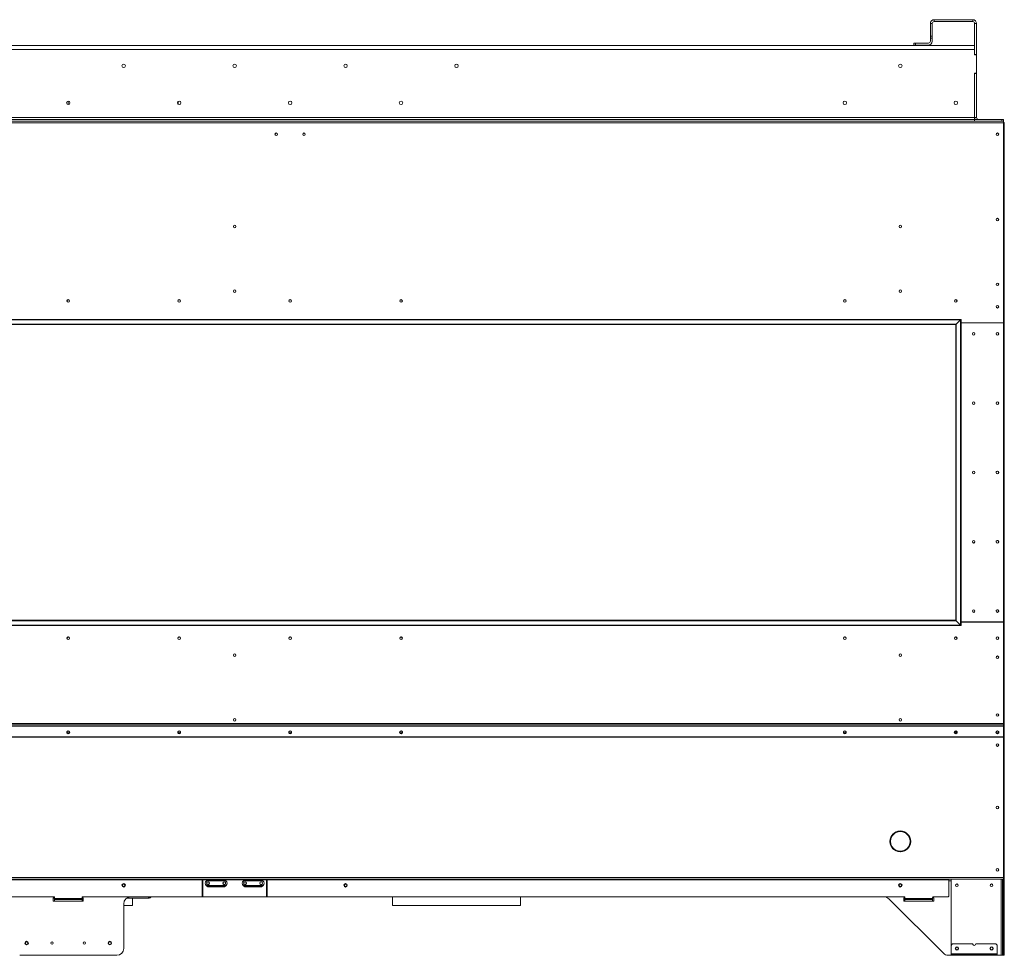
# Model space of a CAD drawing. Units: inches. Extents: x -67 to 2637, y 9 to 892.
# Drawn here: x 803 to 856, y 644 to 694 of the extents above; entities that cross this region are included whole.
import ezdxf

# ---------------------------------------------------------------- set-up
doc = ezdxf.new("R2010")
doc.units = ezdxf.units.IN
doc.header["$LTSCALE"] = 24
doc.header["$MEASUREMENT"] = 0

msp = doc.modelspace()

# ---------------------------------------------------------------- linework, layer by layer
at = {"color": 7, "linetype": 'Continuous', "lineweight": 15}
for p, q in [((852.183, 694.03), (852.078, 694.03)), ((852.078, 693.34), (852.078, 694.03)), ((852.183, 693.34), (852.183, 694.03)), ((852.288, 694.24), (854.368, 694.24)), ((852.288, 694.135), (852.288, 694.24)), ((852.288, 694.135), (854.368, 694.135)), ((854.368, 694.135), (854.368, 694.24)), ((854.473, 694.03), (854.578, 694.03)), ((854.473, 694.03), (854.473, 692.359)), ((854.578, 694.03), (854.578, 692.359)), ((852.183, 693.34), (852.078, 693.34)), ((852.078, 693.34), (852.078, 693.24)), ((852.183, 693.24), (852.183, 693.34)), ((854.473, 692.844), (756.432, 692.844)), ((851.183, 692.97), (851.183, 692.865)), ((851.283, 692.97), (851.183, 692.97)), ((851.183, 692.865), (851.283, 692.865)), ((851.283, 692.97), (851.973, 692.97)), ((851.283, 692.865), (851.283, 692.97)), ((851.973, 692.865), (851.283, 692.865)), ((852.078, 693.24), (852.183, 693.24)), ((852.078, 693.24), (852.078, 693.075)), ((852.183, 693.24), (852.183, 693.075)), ((756.432, 692.634), (854.473, 692.634)), ((854.473, 692.634), (854.473, 692.344)), ((854.473, 692.359), (854.578, 692.359)), ((854.473, 692.344), (854.578, 692.344)), ((854.578, 692.359), (854.578, 692.344)), ((854.578, 692.344), (854.578, 691.344)), ((854.473, 691.344), (854.473, 688.95)), ((854.578, 691.344), (854.473, 691.344)), ((854.473, 691.329), (854.473, 688.95)), ((854.473, 691.329), (854.578, 691.329)), ((854.578, 691.344), (854.578, 691.329)), ((854.578, 691.329), (854.578, 688.95)), ((805.452, 689.646), (805.452, 689.833)), ((805.452, 689.646), (805.452, 689.833)), ((805.453, 689.646), (805.453, 689.833)), ((805.453, 689.646), (805.453, 689.833)), ((811.39, 689.81), (811.39, 689.67)), ((856.038, 688.74), (754.868, 688.74)), ((754.868, 688.66), (856.038, 688.66)), ((756.432, 688.95), (854.473, 688.95)), ((854.473, 688.845), (756.432, 688.845)), ((854.578, 688.95), (854.473, 688.95)), ((854.473, 688.95), (854.473, 688.845)), ((855.94, 688.845), (854.473, 688.845)), ((854.473, 688.74), (854.473, 688.845)), ((856.04, 688.845), (855.94, 688.845)), ((855.94, 688.845), (855.94, 688.74)), ((856.038, 688.74), (856.04, 688.74)), ((856.038, 688.66), (856.038, 688.74)), ((856.038, 677.875), (856.038, 688.66)), ((856.038, 688.62), (856.078, 688.62)), ((856.04, 688.74), (856.04, 688.845)), ((856.078, 656.155), (856.078, 688.62)), ((757.17, 678.023), (853.736, 678.023)), ((757.195, 677.998), (853.711, 677.998)), ((853.478, 677.765), (853.711, 677.998)), ((853.711, 677.998), (853.711, 661.482)), ((853.736, 678.023), (853.736, 661.457)), ((853.478, 677.765), (757.428, 677.765)), ((757.453, 677.74), (853.453, 677.74)), ((853.453, 677.74), (853.453, 661.74)), ((853.478, 661.715), (853.478, 677.765)), ((853.736, 677.845), (856.008, 677.845)), ((853.736, 677.83), (856.01, 677.83)), ((853.853, 677.845), (853.853, 677.83)), ((853.957, 677.845), (853.957, 677.83)), ((853.999, 677.845), (853.999, 677.83)), ((854.103, 677.845), (854.103, 677.83)), ((854.303, 677.845), (854.303, 677.83)), ((854.328, 677.845), (854.328, 677.83)), ((854.515, 677.83), (854.515, 677.845)), ((854.54, 677.83), (854.54, 677.845)), ((855.053, 677.845), (855.053, 677.83)), ((855.078, 677.83), (855.078, 677.845)), ((855.328, 677.845), (855.328, 677.83)), ((855.998, 677.83), (855.998, 677.845)), ((856.04, 677.8), (856.04, 661.68)), ((853.736, 661.457), (757.17, 661.457)), ((853.711, 661.482), (757.195, 661.482)), ((757.428, 661.715), (853.478, 661.715)), ((853.453, 661.74), (757.453, 661.74)), ((853.711, 661.482), (853.478, 661.715)), ((856.01, 661.65), (853.736, 661.65)), ((853.736, 661.635), (856.038, 661.635)), ((853.853, 661.65), (853.853, 661.635)), ((853.957, 661.65), (853.957, 661.635)), ((853.999, 661.65), (853.999, 661.635)), ((854.103, 661.65), (854.103, 661.635)), ((854.303, 661.65), (854.303, 661.635)), ((854.328, 661.65), (854.328, 661.635)), ((854.515, 661.635), (854.515, 661.65)), ((854.54, 661.635), (854.54, 661.65)), ((855.053, 661.65), (855.053, 661.635)), ((855.078, 661.635), (855.078, 661.65)), ((855.328, 661.65), (855.328, 661.635)), ((855.998, 661.635), (855.998, 661.65)), ((856.038, 661.635), (856.038, 656.149)), ((754.868, 656.149), (856.038, 656.149)), ((754.868, 656.121), (856.038, 656.121)), ((856.038, 656.155), (856.078, 656.155)), ((856.038, 656.149), (856.038, 656.121)), ((856.038, 656.121), (856.038, 656.005)), ((856.078, 656.155), (856.078, 655.447)), ((754.898, 656.033), (856.008, 656.033)), ((754.898, 656.02), (856.008, 656.02)), ((856.008, 656.033), (856.008, 656.02)), ((856.038, 655.991), (856.038, 656.005)), ((856.038, 655.439), (856.038, 655.991)), ((754.868, 655.439), (856.038, 655.439)), ((754.868, 655.425), (856.038, 655.425)), ((856.038, 655.447), (856.078, 655.447)), ((856.038, 655.439), (856.038, 655.425)), ((856.078, 655.427), (856.038, 655.427)), ((856.038, 647.82), (856.038, 655.425)), ((856.078, 655.427), (856.078, 655.447)), ((856.078, 647.833), (856.078, 655.427)), ((850.078, 650.156), (850.078, 650.197)), ((850.447, 650.327), (850.444, 650.317)), ((850.462, 650.317), (850.459, 650.327)), ((849.913, 649.786), (849.903, 649.784)), ((849.903, 649.772), (849.913, 649.769)), ((849.908, 649.785), (849.908, 649.917)), ((851.002, 649.784), (850.992, 649.786)), ((850.992, 649.769), (851.002, 649.772)), ((850.078, 649.358), (850.078, 649.4)), ((850.444, 649.238), (850.447, 649.228)), ((850.459, 649.228), (850.462, 649.238)), ((754.868, 647.82), (856.038, 647.82)), ((754.868, 647.74), (856.038, 647.74)), ((798.203, 647.7), (812.703, 647.7)), ((812.703, 647.74), (812.703, 647.7)), ((812.703, 647.7), (812.703, 646.825)), ((812.703, 647.65), (812.733, 647.65)), ((812.733, 647.7), (812.733, 647.74)), ((812.733, 646.825), (812.733, 647.7)), ((812.733, 647.7), (813.002, 647.7)), ((812.996, 647.72), (812.996, 647.74)), ((813.91, 647.72), (812.996, 647.72)), ((813.909, 647.644), (812.996, 647.644)), ((813.002, 647.654), (813.002, 647.7)), ((813.002, 647.7), (813.016, 647.7)), ((813.002, 647.654), (813.903, 647.654)), ((813.011, 647.7), (813.011, 647.7)), ((813.016, 647.7), (813.89, 647.7)), ((813.89, 647.7), (813.903, 647.7)), ((813.895, 647.7), (813.895, 647.7)), ((813.903, 647.654), (813.903, 647.7)), ((813.903, 647.7), (815.002, 647.7)), ((813.91, 647.74), (813.91, 647.72)), ((814.996, 647.72), (814.996, 647.74)), ((815.91, 647.72), (814.996, 647.72)), ((815.909, 647.644), (814.996, 647.644)), ((815.002, 647.654), (815.002, 647.7)), ((815.002, 647.7), (815.016, 647.7)), ((815.002, 647.654), (815.903, 647.654)), ((815.011, 647.7), (815.011, 647.7)), ((815.016, 647.7), (815.89, 647.7)), ((815.89, 647.7), (815.903, 647.7)), ((815.895, 647.7), (815.895, 647.7)), ((815.903, 647.654), (815.903, 647.7)), ((815.903, 647.7), (816.173, 647.7)), ((815.91, 647.74), (815.91, 647.72)), ((816.173, 647.74), (816.173, 647.7)), ((816.173, 647.7), (816.173, 646.825)), ((816.173, 647.65), (816.203, 647.65)), ((816.203, 647.7), (816.203, 647.74)), ((816.203, 647.7), (853.075, 647.7)), ((816.203, 646.825), (816.203, 647.7)), ((853.075, 647.74), (853.075, 647.7)), ((853.075, 647.7), (853.075, 646.81)), ((853.075, 647.65), (853.206, 647.65)), ((853.206, 643.74), (853.206, 647.74)), ((855.91, 643.615), (855.91, 647.74)), ((855.974, 647.74), (855.974, 643.74)), ((856.078, 647.833), (856.038, 647.833)), ((856.038, 647.82), (856.038, 647.74)), ((856.038, 647.74), (856.078, 647.74)), ((856.038, 647.74), (856.038, 647.615)), ((856.038, 647.615), (856.078, 647.615)), ((856.038, 647.615), (856.038, 643.74)), ((856.078, 647.74), (856.078, 647.833)), ((856.078, 647.615), (856.078, 647.74)), ((856.078, 647.615), (856.078, 643.74)), ((813.909, 647.385), (812.996, 647.385)), ((813.162, 647.335), (813.058, 647.335)), ((813.058, 647.315), (813.058, 647.335)), ((813.058, 647.315), (813.148, 647.315)), ((813.148, 647.315), (813.757, 647.315)), ((813.162, 647.385), (813.162, 647.335)), ((813.744, 647.335), (813.162, 647.335)), ((813.744, 647.385), (813.744, 647.335)), ((813.847, 647.335), (813.744, 647.335)), ((813.757, 647.315), (813.847, 647.315)), ((813.847, 647.315), (813.847, 647.335)), ((815.909, 647.385), (814.996, 647.385)), ((815.162, 647.335), (815.058, 647.335)), ((815.058, 647.315), (815.058, 647.335)), ((815.058, 647.315), (815.148, 647.315)), ((815.148, 647.315), (815.757, 647.315)), ((815.162, 647.385), (815.162, 647.335)), ((815.744, 647.335), (815.162, 647.335)), ((815.744, 647.385), (815.744, 647.335)), ((815.847, 647.335), (815.744, 647.335)), ((815.757, 647.315), (815.847, 647.315)), ((815.847, 647.315), (815.847, 647.335)), ((760.203, 646.78), (804.703, 646.78)), ((804.64, 646.544), (804.64, 646.731)), ((804.64, 646.731), (804.703, 646.731)), ((804.64, 646.71), (804.703, 646.71)), ((806.265, 646.544), (804.64, 646.544)), ((804.703, 646.78), (804.703, 646.696)), ((806.203, 646.696), (804.703, 646.696)), ((804.703, 646.64), (804.703, 646.696)), ((804.703, 646.64), (806.203, 646.64)), ((804.703, 646.64), (804.703, 646.544)), ((806.203, 646.696), (806.203, 646.78)), ((806.203, 646.78), (850.703, 646.78)), ((806.203, 646.731), (806.265, 646.731)), ((806.203, 646.71), (806.265, 646.71)), ((806.203, 646.696), (806.203, 646.64)), ((806.203, 646.544), (806.203, 646.64)), ((806.265, 646.731), (806.265, 646.544)), ((809.793, 646.71), (808.612, 646.71)), ((808.773, 646.774), (849.628, 646.774)), ((808.828, 646.778), (849.573, 646.778)), ((808.921, 646.71), (808.921, 646.318)), ((809.793, 646.774), (809.793, 646.71)), ((809.825, 646.71), (809.793, 646.71)), ((809.825, 646.774), (809.825, 646.71)), ((822.984, 646.318), (822.984, 646.774)), ((829.921, 646.774), (829.921, 646.318)), ((849.839, 646.668), (852.782, 643.724)), ((850.64, 646.544), (850.64, 646.731)), ((850.64, 646.731), (850.703, 646.731)), ((852.265, 646.544), (850.64, 646.544)), ((850.703, 646.78), (850.703, 646.696)), ((852.203, 646.696), (850.703, 646.696)), ((850.703, 646.64), (850.703, 646.696)), ((850.703, 646.64), (852.203, 646.64)), ((850.703, 646.64), (850.703, 646.544)), ((852.203, 646.696), (852.203, 646.75)), ((852.203, 646.731), (852.265, 646.731)), ((852.203, 646.696), (852.203, 646.64)), ((852.203, 646.544), (852.203, 646.64)), ((852.233, 646.78), (853.045, 646.78)), ((852.265, 646.731), (852.265, 646.544)), ((808.453, 643.99), (808.453, 646.403)), ((808.921, 646.318), (808.453, 646.318)), ((829.921, 646.318), (822.984, 646.318)), ((853.208, 643.694), (853.208, 644.114)), ((853.333, 644.239), (854.357, 644.239)), ((854.545, 644.239), (855.57, 644.239)), ((855.695, 644.114), (855.695, 643.694)), ((802.828, 643.615), (808.078, 643.615)), ((853.047, 643.615), (853.208, 643.615)), ((853.208, 643.717), (853.206, 643.74)), ((853.208, 643.694), (855.695, 643.694)), ((853.208, 643.654), (853.208, 643.694)), ((853.208, 643.654), (853.208, 643.614)), ((853.333, 643.654), (853.208, 643.654)), ((853.208, 643.614), (853.333, 643.614)), ((853.333, 643.614), (853.333, 643.654)), ((855.57, 643.654), (853.333, 643.654)), ((855.57, 643.614), (853.333, 643.614)), ((855.57, 643.654), (855.57, 643.614)), ((855.695, 643.654), (855.57, 643.654)), ((855.57, 643.614), (855.695, 643.614)), ((855.695, 643.694), (855.695, 643.654)), ((855.695, 643.614), (855.695, 643.654)), ((855.695, 643.615), (855.91, 643.615)), ((855.974, 643.615), (855.91, 643.615)), ((856.038, 643.74), (855.974, 643.74)), ((855.974, 643.74), (855.974, 643.615)), ((855.974, 643.615), (856.038, 643.615)), ((856.078, 643.74), (856.038, 643.74)), ((856.038, 643.74), (856.038, 643.615)), ((856.038, 643.615), (856.078, 643.615)), ((856.078, 643.615), (856.078, 643.74))]:
    msp.add_line(p, q, dxfattribs=at)
at = {"color": 7, "linetype": 'Continuous', "lineweight": 15, "flags": 128}
for points in [[(853.711, 677.998), (853.716, 678.003), (853.72, 678.007), (853.725, 678.012), (853.728, 678.015), (853.732, 678.018), (853.734, 678.021), (853.735, 678.022), (853.736, 678.023)], [(853.736, 678.023), (853.735, 678.022), (853.734, 678.021), (853.732, 678.018), (853.728, 678.015), (853.725, 678.012), (853.72, 678.007), (853.716, 678.003), (853.711, 677.998)], [(853.453, 677.74), (853.453, 677.74), (853.454, 677.741), (853.456, 677.743), (853.459, 677.746), (853.462, 677.749), (853.465, 677.752), (853.469, 677.756), (853.473, 677.76), (853.478, 677.765)], [(853.478, 677.765), (853.473, 677.76), (853.469, 677.756), (853.465, 677.752), (853.462, 677.749), (853.459, 677.746), (853.456, 677.743), (853.454, 677.741), (853.453, 677.74), (853.453, 677.74)], [(853.478, 661.715), (853.473, 661.719), (853.469, 661.723), (853.465, 661.727), (853.462, 661.731), (853.459, 661.734), (853.456, 661.736), (853.454, 661.738), (853.453, 661.739), (853.453, 661.74)], [(853.478, 661.715), (853.473, 661.72), (853.468, 661.724), (853.464, 661.729), (853.46, 661.732), (853.457, 661.735), (853.455, 661.738), (853.453, 661.739), (853.453, 661.74)], [(853.736, 661.457), (853.735, 661.457), (853.734, 661.459), (853.732, 661.461), (853.728, 661.464), (853.725, 661.468), (853.72, 661.472), (853.716, 661.477), (853.711, 661.482)], [(853.736, 661.457), (853.735, 661.457), (853.734, 661.458), (853.732, 661.46), (853.73, 661.463), (853.727, 661.466), (853.723, 661.469), (853.719, 661.473), (853.715, 661.477), (853.711, 661.482)], [(805.453, 655.752), (805.423, 655.747), (805.398, 655.731), (805.381, 655.707), (805.375, 655.679), (805.381, 655.651), (805.398, 655.627), (805.423, 655.611), (805.453, 655.606), (805.483, 655.611), (805.508, 655.627), (805.525, 655.651), (805.531, 655.679), (805.525, 655.707), (805.508, 655.731), (805.483, 655.747), (805.453, 655.752)], [(811.453, 655.752), (811.423, 655.747), (811.398, 655.731), (811.381, 655.707), (811.375, 655.679), (811.381, 655.651), (811.398, 655.627), (811.423, 655.611), (811.453, 655.606), (811.483, 655.611), (811.508, 655.627), (811.525, 655.651), (811.531, 655.679), (811.525, 655.707), (811.508, 655.731), (811.483, 655.747), (811.453, 655.752)], [(817.453, 655.752), (817.423, 655.747), (817.398, 655.731), (817.381, 655.707), (817.375, 655.679), (817.381, 655.651), (817.398, 655.627), (817.423, 655.611), (817.453, 655.606), (817.483, 655.611), (817.508, 655.627), (817.525, 655.651), (817.531, 655.679), (817.525, 655.707), (817.508, 655.731), (817.483, 655.747), (817.453, 655.752)], [(823.453, 655.752), (823.423, 655.747), (823.398, 655.731), (823.381, 655.707), (823.375, 655.679), (823.381, 655.651), (823.398, 655.627), (823.423, 655.611), (823.453, 655.606), (823.483, 655.611), (823.508, 655.627), (823.525, 655.651), (823.531, 655.679), (823.525, 655.707), (823.508, 655.731), (823.483, 655.747), (823.453, 655.752)], [(847.453, 655.752), (847.423, 655.747), (847.398, 655.731), (847.381, 655.707), (847.375, 655.679), (847.381, 655.651), (847.398, 655.627), (847.423, 655.611), (847.453, 655.606), (847.483, 655.611), (847.508, 655.627), (847.525, 655.651), (847.531, 655.679), (847.525, 655.707), (847.508, 655.731), (847.483, 655.747), (847.453, 655.752)], [(853.453, 655.752), (853.423, 655.747), (853.398, 655.731), (853.381, 655.707), (853.375, 655.679), (853.381, 655.651), (853.398, 655.627), (853.423, 655.611), (853.453, 655.606), (853.483, 655.611), (853.508, 655.627), (853.525, 655.651), (853.531, 655.679), (853.525, 655.707), (853.508, 655.731), (853.483, 655.747), (853.453, 655.752)], [(855.703, 655.752), (855.733, 655.747), (855.758, 655.731), (855.775, 655.707), (855.781, 655.679), (855.775, 655.651), (855.758, 655.627), (855.733, 655.611), (855.703, 655.606), (855.673, 655.611), (855.648, 655.627), (855.631, 655.651), (855.625, 655.679), (855.631, 655.707), (855.648, 655.731), (855.673, 655.747), (855.703, 655.752)]]:
    msp.add_lwpolyline(points, dxfattribs=at)
at = {"color": 7, "linetype": 'Continuous', "lineweight": 15}
for centre, radius in [((808.453, 691.74), 0.0937), ((814.453, 691.74), 0.0938), ((820.453, 691.74), 0.0938), ((826.453, 691.74), 0.0937), ((850.453, 691.74), 0.0938), ((805.453, 689.74), 0.0938), ((811.453, 689.74), 0.0938), ((817.453, 689.74), 0.0937), ((823.453, 689.74), 0.0938), ((847.453, 689.74), 0.0938), ((853.453, 689.74), 0.0937), ((816.703, 688.039), 0.07), ((818.203, 688.039), 0.07), ((855.703, 688.039), 0.07), ((855.703, 683.421), 0.07), ((814.453, 683.046), 0.07), ((850.453, 683.046), 0.07), ((814.453, 679.546), 0.07), ((850.453, 679.546), 0.07), ((855.703, 679.921), 0.07), ((805.453, 679.021), 0.07), ((805.453, 679.021), 0.0675), ((811.453, 679.021), 0.07), ((811.453, 679.021), 0.0675), ((817.453, 679.021), 0.07), ((817.453, 679.021), 0.0675), ((823.453, 679.021), 0.07), ((823.453, 679.021), 0.0675), ((847.453, 679.021), 0.07), ((847.453, 679.021), 0.0675), ((853.453, 679.021), 0.07), ((853.453, 679.021), 0.0675), ((855.703, 678.708), 0.07), ((854.421, 677.24), 0.07), ((854.421, 677.24), 0.0675), ((855.703, 677.24), 0.07), ((854.421, 673.49), 0.07), ((854.421, 673.49), 0.0675), ((855.703, 673.49), 0.07), ((854.421, 669.74), 0.07), ((854.421, 669.74), 0.0675), ((855.703, 669.74), 0.07), ((854.421, 665.99), 0.07), ((854.421, 665.99), 0.0675), ((855.703, 665.99), 0.07), ((854.421, 662.24), 0.07), ((854.421, 662.24), 0.0675), ((855.703, 662.24), 0.07), ((805.453, 660.771), 0.07), ((805.453, 660.771), 0.0675), ((811.453, 660.771), 0.07), ((811.453, 660.771), 0.0675), ((817.453, 660.771), 0.07), ((817.453, 660.771), 0.0675), ((823.453, 660.771), 0.07), ((823.453, 660.771), 0.0675), ((847.453, 660.771), 0.07), ((847.453, 660.771), 0.0675), ((853.453, 660.771), 0.07), ((853.453, 660.771), 0.0675), ((855.703, 660.771), 0.07), ((814.453, 659.855), 0.07), ((850.453, 659.855), 0.07), ((855.703, 659.74), 0.07), ((855.703, 656.615), 0.07), ((814.453, 656.355), 0.07), ((850.453, 656.355), 0.07), ((855.703, 654.99), 0.07), ((855.703, 651.615), 0.07), ((855.703, 648.24), 0.07), ((813.015, 647.514), 0.078), ((813.015, 647.515), 0.0685), ((813.89, 647.514), 0.078), ((813.89, 647.515), 0.0685), ((815.015, 647.514), 0.078), ((815.015, 647.515), 0.0685), ((815.89, 647.514), 0.078), ((815.89, 647.515), 0.0685), ((808.453, 647.403), 0.0938), ((808.453, 647.401), 0.07), ((820.453, 647.403), 0.0937), ((820.453, 647.401), 0.07), ((850.453, 647.403), 0.0938), ((850.453, 647.401), 0.07), ((853.512, 647.405), 0.07), ((855.387, 647.405), 0.07), ((803.203, 644.278), 0.0938), ((803.203, 644.274), 0.07), ((804.578, 644.278), 0.065), ((806.328, 644.278), 0.065), ((807.703, 644.278), 0.0938), ((807.703, 644.274), 0.07), ((853.514, 643.98), 0.0938), ((853.512, 643.98), 0.07), ((855.389, 643.98), 0.0938), ((855.387, 643.98), 0.07)]:
    msp.add_circle(centre, radius, dxfattribs=at)
for centre, radius, start, end in [((852.288, 694.03), 0.21, 90, 180), ((852.288, 694.03), 0.105, 90, 180), ((854.368, 694.03), 0.21, 0, 90), ((854.368, 694.03), 0.105, 0, 90), ((851.973, 693.075), 0.21, 270, 0), ((851.973, 693.075), 0.105, 270, 0), ((854.683, 688.95), 0.21, 180, 210), ((854.683, 688.95), 0.105, 180, 270), ((816.703, 688.037), 0.07, 0, 179.0606), ((818.203, 688.037), 0.07, 0, 179.026), ((856.008, 677.875), 0.03, 270, 0), ((856.01, 677.8), 0.03, 0, 90), ((855.703, 677.238), 0.07, 0, 179.1815), ((855.703, 673.488), 0.07, 8.933, 171.1369), ((855.703, 669.738), 0.07, 0, 187.2098), ((855.703, 665.988), 0.07, 0, 187.2097), ((855.703, 662.238), 0.07, 0, 187.2098), ((856.01, 661.68), 0.03, 270, 0), ((805.453, 655.697), 0.0785, 188.2067, 351.7933), ((805.449, 655.692), 0.0607, 118.8093, 273.6044), ((805.451, 655.709), 0.0635, 188.3751, 271.5819), ((805.456, 655.693), 0.0608, 266.8887, 60.6976), ((805.454, 655.709), 0.0635, 268.4181, 351.6249), ((811.453, 655.697), 0.0785, 188.2068, 351.7932), ((811.449, 655.692), 0.0607, 118.8093, 273.6044), ((811.451, 655.709), 0.0635, 188.3754, 271.5818), ((811.456, 655.693), 0.0608, 266.8886, 60.6976), ((811.454, 655.709), 0.0635, 268.4182, 351.6246), ((817.453, 655.697), 0.0785, 188.2068, 351.7932), ((817.449, 655.692), 0.0607, 118.8075, 273.6049), ((817.451, 655.709), 0.0635, 188.3744, 271.5828), ((817.456, 655.693), 0.0608, 266.8891, 60.6984), ((817.454, 655.709), 0.0635, 268.4192, 351.6236), ((823.453, 655.697), 0.0785, 188.2068, 351.7932), ((823.449, 655.692), 0.0607, 118.807, 273.6043), ((823.451, 655.709), 0.0635, 188.3764, 271.5808), ((823.456, 655.693), 0.0608, 266.8881, 60.6994), ((823.454, 655.709), 0.0635, 268.4172, 351.6256), ((847.453, 655.697), 0.0785, 188.2068, 351.7932), ((847.449, 655.692), 0.0607, 118.7944, 273.6028), ((847.451, 655.709), 0.0635, 188.375, 271.5821), ((847.456, 655.693), 0.0608, 266.8878, 60.7173), ((847.454, 655.709), 0.0635, 268.4179, 351.625), ((853.453, 655.697), 0.0785, 188.2068, 351.7932), ((853.449, 655.692), 0.0607, 118.8329, 273.6074), ((853.451, 655.709), 0.0635, 188.3737, 271.5835), ((853.513, 655.73), 0.07, 161.1557, 256.623), ((853.456, 655.693), 0.0608, 266.8894, 60.6725), ((853.454, 655.709), 0.0635, 268.4206, 351.6222), ((855.703, 655.697), 0.0785, 188.2057, 351.7943), ((855.699, 655.692), 0.0607, 118.8857, 273.6054), ((855.701, 655.709), 0.0635, 188.3728, 271.5823), ((855.706, 655.693), 0.0608, 266.8872, 60.6194), ((855.704, 655.709), 0.0635, 268.4156, 351.6272), ((856.009, 656.004), 0.0291, 1.8379, 91.7227), ((856.009, 655.991), 0.0291, 1.8372, 91.7234), ((850.453, 649.778), 0.562, 91.6358, 178.3642), ((850.453, 649.778), 0.532, 91.9517, 178.0483), ((850.434, 650.32), 0.01, 271.9517, 345), ((850.437, 650.33), 0.01, 345, 91.6358), ((850.469, 650.33), 0.01, 88.3642, 195), ((850.471, 650.32), 0.01, 195, 268.0483), ((850.453, 649.778), 0.563, 1.6358, 88.3642), ((850.453, 649.778), 0.532, 1.9517, 88.0483), ((849.9, 649.793), 0.01, 178.3642, 285), ((849.9, 649.762), 0.01, 75, 181.6358), ((850.453, 649.778), 0.563, 181.6358, 268.3642), ((850.453, 649.778), 0.545, 180.7761, 226.5222), ((849.911, 649.796), 0.01, 285, 358.0483), ((849.911, 649.759), 0.01, 1.9517, 75), ((850.453, 649.778), 0.533, 181.9517, 268.0483), ((850.453, 649.778), 0.563, 271.6358, 358.3642), ((850.453, 649.778), 0.533, 271.9517, 358.0483), ((850.995, 649.796), 0.01, 181.9517, 255), ((850.995, 649.759), 0.01, 105, 178.0483), ((851.005, 649.793), 0.01, 255, 1.6358), ((851.005, 649.762), 0.01, 358.3642, 105), ((850.434, 649.235), 0.01, 15, 88.0483), ((850.437, 649.225), 0.01, 268.3642, 15), ((850.469, 649.225), 0.01, 165, 271.6358), ((850.471, 649.235), 0.01, 91.9517, 165), ((812.988, 647.514), 0.13, 86.1878, 273.8122), ((813.016, 647.72), 0.02, 180, 270), ((813.89, 647.72), 0.02, 270, 0), ((813.918, 647.514), 0.13, 266.1878, 93.8122), ((814.988, 647.514), 0.13, 86.1878, 273.8122), ((815.016, 647.72), 0.02, 180, 270), ((815.89, 647.72), 0.02, 270, 0), ((815.918, 647.514), 0.13, 266.1878, 93.8122), ((808.453, 647.401), 0.07, 180, 359.7953), ((813.058, 647.502), 0.188, 199.6673, 270), ((813.058, 647.502), 0.167, 217.4692, 270), ((813.847, 647.502), 0.188, 270, 340.3327), ((813.847, 647.502), 0.168, 270, 322.5308), ((815.058, 647.502), 0.188, 199.6673, 270), ((815.058, 647.502), 0.167, 217.4692, 270), ((815.847, 647.502), 0.188, 270, 340.3327), ((815.847, 647.502), 0.167, 270, 322.5308), ((820.453, 647.401), 0.07, 180, 359.7956), ((853.514, 647.405), 0.07, 90.8207, 269.1769), ((853.514, 647.401), 0.07, 32.5325, 180), ((855.389, 647.405), 0.07, 90.8185, 269.1815), ((855.389, 647.401), 0.07, 33.964, 178.5675), ((808.828, 646.403), 0.375, 90, 180), ((809.825, 646.838), 0.128, 270, 330), ((812.718, 646.825), 0.015, 180, 270), ((812.718, 646.825), 0.015, 270, 0), ((816.188, 646.825), 0.015, 180, 270), ((816.188, 646.825), 0.015, 270, 0), ((849.573, 646.403), 0.375, 45, 90), ((852.233, 646.75), 0.03, 90, 180), ((853.045, 646.81), 0.03, 270, 0), ((808.078, 643.99), 0.375, 270, 0), ((853.333, 644.114), 0.125, 90, 180), ((853.514, 643.98), 0.07, 97.1661, 229.1155), ((854.451, 644.239), 0.0938, 180, 0), ((855.389, 643.98), 0.07, 97.1661, 229.1155), ((855.57, 644.114), 0.125, 0, 90), ((853.047, 643.99), 0.375, 225, 270)]:
    msp.add_arc(centre, radius, start, end, dxfattribs=at)
for points, knots in [([(856.038, 688.688), (856.041, 688.686), (856.053, 688.68), (856.068, 688.661), (856.077, 688.639), (856.077, 688.625), (856.078, 688.62)], [0, 0, 0, 0, 0.150844, 0.482214, 0.813617, 1, 1, 1, 1]), ([(856.078, 688.62), (856.077, 688.618), (856.075, 688.614), (856.06, 688.608), (856.047, 688.605), (856.038, 688.603), (856.038, 688.602)], [0, 0, 0, 0, 0.329197, 0.658428, 0.987651, 1, 1, 1, 1]), ([(813.004, 647.695), (812.989, 647.689), (812.954, 647.677), (812.915, 647.644), (812.901, 647.615), (812.896, 647.606)], [0, 0, 0, 0, 0.3392412, 0.7769311, 1, 1, 1, 1]), ([(812.943, 647.635), (812.951, 647.644), (812.967, 647.66), (812.988, 647.668), (812.998, 647.672)], [0, 0, 0, 0, 0.539412, 1, 1, 1, 1]), ([(812.996, 647.644), (812.997, 647.651), (812.998, 647.666), (812.999, 647.684), (813.001, 647.697), (813.002, 647.699), (813.002, 647.7)], [0, 0, 0, 0, 0.250001, 0.500001, 0.750001, 1, 1, 1, 1]), ([(812.996, 647.644), (812.997, 647.645), (812.998, 647.648), (812.999, 647.651), (813.001, 647.653), (813.002, 647.654), (813.002, 647.654)], [0, 0, 0, 0, 0.250002, 0.500006, 0.749998, 1, 1, 1, 1]), ([(814.009, 647.606), (814.004, 647.616), (813.99, 647.644), (813.953, 647.673), (813.92, 647.691), (813.905, 647.695), (813.902, 647.696)], [0, 0, 0, 0, 0.224216, 0.664154, 0.943325, 1, 1, 1, 1]), ([(813.903, 647.7), (813.904, 647.699), (813.905, 647.697), (813.906, 647.684), (813.908, 647.666), (813.909, 647.651), (813.909, 647.644)], [0, 0, 0, 0, 0.249999, 0.5, 0.749999, 1, 1, 1, 1]), ([(813.903, 647.654), (813.904, 647.654), (813.905, 647.653), (813.906, 647.651), (813.908, 647.648), (813.909, 647.645), (813.909, 647.644)], [0, 0, 0, 0, 0.250002, 0.500007, 0.749998, 1, 1, 1, 1]), ([(813.907, 647.672), (813.917, 647.668), (813.939, 647.66), (813.954, 647.644), (813.963, 647.635)], [0, 0, 0, 0, 0.460588, 1, 1, 1, 1]), ([(815.002, 647.694), (814.988, 647.689), (814.953, 647.676), (814.915, 647.644), (814.901, 647.615), (814.896, 647.606)], [0, 0, 0, 0, 0.328533, 0.773317, 1, 1, 1, 1]), ([(814.943, 647.635), (814.951, 647.644), (814.967, 647.66), (814.988, 647.668), (814.998, 647.672)], [0, 0, 0, 0, 0.5394194, 1, 1, 1, 1]), ([(814.996, 647.644), (814.997, 647.651), (814.998, 647.666), (814.999, 647.684), (815.001, 647.697), (815.002, 647.699), (815.002, 647.7)], [0, 0, 0, 0, 0.25, 0.500001, 0.750001, 1, 1, 1, 1]), ([(814.996, 647.644), (814.997, 647.645), (814.998, 647.648), (814.999, 647.651), (815.001, 647.653), (815.002, 647.654), (815.002, 647.654)], [0, 0, 0, 0, 0.249992, 0.499999, 0.750007, 1, 1, 1, 1]), ([(816.009, 647.606), (816.004, 647.616), (815.99, 647.644), (815.953, 647.673), (815.92, 647.691), (815.905, 647.695), (815.902, 647.696)], [0, 0, 0, 0, 0.224172, 0.664024, 0.94314, 1, 1, 1, 1]), ([(815.903, 647.7), (815.904, 647.699), (815.905, 647.697), (815.906, 647.684), (815.908, 647.666), (815.909, 647.651), (815.909, 647.644)], [0, 0, 0, 0, 0.249999, 0.499999, 0.75, 1, 1, 1, 1]), ([(815.903, 647.654), (815.904, 647.654), (815.905, 647.653), (815.906, 647.651), (815.908, 647.648), (815.909, 647.645), (815.909, 647.644)], [0, 0, 0, 0, 0.2499926, 0.4999882, 0.7500077, 1, 1, 1, 1]), ([(815.907, 647.672), (815.917, 647.668), (815.939, 647.66), (815.954, 647.644), (815.963, 647.635)], [0, 0, 0, 0, 0.460591, 1, 1, 1, 1]), ([(813.148, 647.315), (813.148, 647.315), (813.15, 647.315), (813.153, 647.316), (813.157, 647.319), (813.16, 647.323), (813.161, 647.329), (813.162, 647.333), (813.162, 647.335)], [0, 0, 0, 0, 0.0053931, 0.2655242, 0.4771019, 0.6587574, 0.829149, 1, 1, 1, 1]), ([(813.757, 647.315), (813.757, 647.315), (813.755, 647.315), (813.752, 647.316), (813.749, 647.319), (813.746, 647.323), (813.744, 647.329), (813.744, 647.333), (813.744, 647.335)], [0, 0, 0, 0, 0.005402, 0.265532, 0.477109, 0.658764, 0.82915, 1, 1, 1, 1]), ([(815.148, 647.315), (815.148, 647.315), (815.15, 647.315), (815.153, 647.316), (815.157, 647.319), (815.16, 647.323), (815.161, 647.329), (815.162, 647.333), (815.162, 647.335)], [0, 0, 0, 0, 0.005393, 0.265533, 0.47711, 0.658758, 0.829149, 1, 1, 1, 1]), ([(815.757, 647.315), (815.757, 647.315), (815.755, 647.315), (815.752, 647.316), (815.749, 647.319), (815.746, 647.323), (815.744, 647.329), (815.744, 647.333), (815.744, 647.335)], [0, 0, 0, 0, 0.005393, 0.265516, 0.477103, 0.658759, 0.829147, 1, 1, 1, 1])]:
    msp.add_open_spline(points, degree=3, knots=knots, dxfattribs=at)

doc.saveas('drawing.dxf')
